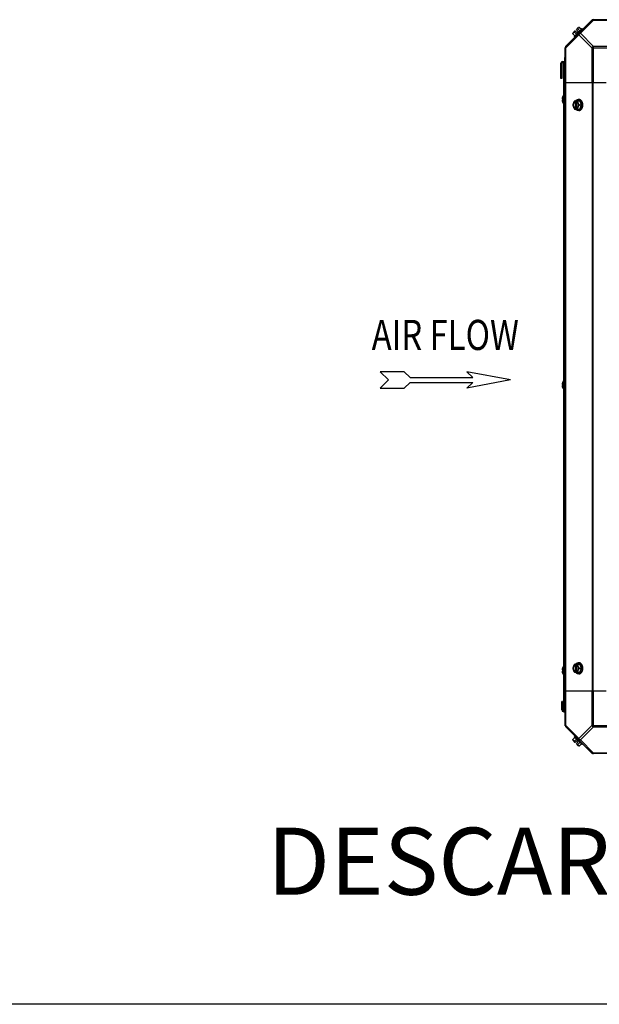
# Model space of a CAD drawing. Units: millimetres. Extents: x 590 to 15052, y -36 to 4661.
# Drawn here: x 13017 to 13709, y -36 to 1139 of the extents above; entities that cross this region are included whole.
import ezdxf
from ezdxf.enums import TextEntityAlignment as Align

# ---------------------------------------------------------------- set-up
doc = ezdxf.new("R2010")
doc.units = ezdxf.units.MM
doc.header["$LTSCALE"] = 50
doc.styles.add('Arial', font='arial.ttf')
doc.styles.add('romans-Arial Narrow', font='ARIALNB.TTF')

# ---------------------------------------------------------------- blocks, each defined once
blk = doc.blocks.new('Air Flow')
at = {"color": 7}
for p, q in [((0, 3.768), (-0.55, 4.318)), ((-0.55, 4.318), (-0.55, 2.732)), ((0, 3.768), (0.55, 4.318)), ((0.55, 2.732), (0.55, 4.318)), ((-0.159, 2.341), (-0.55, 2.732)), ((0.159, 2.341), (0.55, 2.732)), ((-0.159, 2.341), (-0.159, -1.821)), ((0.159, 2.341), (0.159, -1.821)), ((0, -4.318), (-0.55, -1.43)), ((-0.159, -1.821), (-0.55, -1.43)), ((0, -4.318), (0.55, -1.43)), ((0.159, -1.821), (0.55, -1.43))]:
    blk.add_line(p, q, dxfattribs=at)
at = {"color": 7, "style": 'romans-Arial Narrow', "width": 0.8}
blk.add_text('AIR FLOW', height=2, rotation=270, dxfattribs=at).set_placement((1.988, 0.006), align=Align.CENTER)
blk = doc.blocks.new('BLOCO_15TR_1')
at = {"color": 7, "linetype": 'Continuous'}
for p, q in [((13668.5, 1106.6), (13700.4, 1138.4)), ((13688.2, 1128.1), (13678.9, 1118.7)), ((13681.4, 1126.8), (13684.1, 1129.5)), ((13683.1, 1127.7), (13685.5, 1125.3)), ((13685.1, 1129.6), (13687.4, 1127.3)), ((13701.8, 1138), (13686.2, 1122.5)), ((13688.2, 1128.1), (13689.1, 1127.2)), ((13701.2, 1138.8), (14510.6, 1138.8)), ((13701.8, 1138), (13701.8, 1138.8)), ((13701.8, 1138), (13743.2, 1138)), ((13684.5, 1120.7), (13668.9, 1105.2)), ((13677.3, 1121.9), (13679.7, 1119.5)), ((13677.4, 1122.8), (13680.1, 1125.5)), ((13679.8, 1117.8), (13678.9, 1118.7)), ((13679.2, 1123.8), (13681.6, 1121.4)), ((13682.1, 1123.5), (13680.1, 1125.5)), ((13683.4, 1124.8), (13681.4, 1126.8)), ((13682.1, 1123.5), (13683.4, 1124.8)), ((13700, 1105.2), (13684.5, 1120.7)), ((13701.8, 1106.9), (13686.2, 1122.5)), ((13668.2, 296.3), (13668.2, 1105.7)), ((13668.2, 1105.2), (13668.9, 1105.2)), ((13668.9, 1063.7), (13668.9, 1105.2)), ((13700, 1105.2), (13700, 1063.7)), ((13700, 1105.2), (13743.2, 1105.2)), ((13701.8, 1063.7), (13701.8, 1106.9)), ((13743.2, 1106.9), (13701.8, 1106.9)), ((13667.2, 1093.7), (13667.2, 1088.7)), ((13668.2, 1093.7), (13667.2, 1093.7)), ((13663, 1068.7), (13663, 1086.8)), ((13663, 1086.8), (13663.9, 1086.8)), ((13663.9, 1086.8), (13663.9, 1068.7)), ((13664.9, 1088.7), (13664.9, 1087.8)), ((13664.9, 1088.7), (13668.2, 1088.7)), ((13664.9, 1087.8), (13668.2, 1087.8)), ((13666, 1087.8), (13666, 314.4)), ((13663.9, 1073.7), (13663, 1073.7)), ((13663.9, 1068.7), (13663, 1068.7)), ((13668.2, 1063.7), (13717, 1063.7)), ((13668.5, 1063.7), (13668.5, 338.3)), ((13700.4, 1063.7), (13700.4, 338.3)), ((13701.2, 1063.7), (13701.2, 338.3)), ((13664.9, 1046.7), (13664.9, 1046.7)), ((13664.3, 1044.4), (13664.3, 1044.4)), ((13664.3, 1044.4), (13664.3, 1044.3)), ((13664.3, 1044.3), (13664.3, 1044.3)), ((13664.3, 1044.3), (13664.3, 1044.3)), ((13664.3, 1044.3), (13664.3, 1044.3)), ((13664.3, 1044.3), (13664.3, 1044.2)), ((13664.3, 1044.2), (13664.9, 1044.2)), ((13664.9, 1044.2), (13664.3, 1044.2)), ((13664.3, 1043.2), (13664.9, 1043.2)), ((13664.3, 1043.2), (13664.9, 1043.2)), ((13664.3, 1043.2), (13664.3, 1043.2)), ((13664.3, 1043.2), (13664.3, 1043.1)), ((13664.3, 1043.1), (13664.3, 1043.1)), ((13664.3, 1043.1), (13664.3, 1043.1)), ((13664.3, 1043.1), (13664.3, 1043)), ((13664.9, 1044.2), (13664.9, 1043.2)), ((13664.9, 1044.2), (13664.9, 1043.7)), ((13664.9, 1044.2), (13664.9, 1044.2)), ((13664.9, 1043.7), (13664.9, 1043.2)), ((13664.9, 1043.2), (13664.9, 1043.2)), ((13664.9, 1040.7), (13664.9, 1040.7)), ((13679.2, 1041.8), (13685.5, 1041.8)), ((13680.1, 1041.7), (13680.1, 1040.7)), ((13680.1, 1040.7), (13680.4, 1040.7)), ((13680.4, 1040.7), (13680.4, 1033.3)), ((13681.4, 1040.7), (13681.4, 1041.7)), ((13681.7, 1033.4), (13681.7, 1040.6)), ((13684.5, 1043.6), (13683.6, 1043.6)), ((13685.1, 1037), (13687.4, 1037)), ((13687.4, 1037), (13685.5, 1041.8)), ((13685.5, 1032.2), (13687.4, 1037)), ((13679.2, 1032.2), (13685.5, 1032.2)), ((13680.1, 1033.3), (13680.1, 1032.3)), ((13680.4, 1033.3), (13680.1, 1033.3)), ((13681.4, 1032.3), (13681.4, 1033.3)), ((13684.5, 1030.4), (13683.6, 1030.4)), ((13664.9, 706), (13664.9, 706)), ((13664.3, 703.7), (13664.3, 703.7)), ((13664.3, 703.7), (13664.3, 703.6)), ((13664.3, 703.6), (13664.9, 703.5)), ((13664.9, 703.5), (13664.3, 703.6)), ((13664.3, 703.6), (13664.3, 703.6)), ((13664.3, 703.6), (13664.3, 703.6)), ((13664.3, 703.6), (13664.3, 703.6)), ((13664.3, 703.6), (13664.3, 703.6)), ((13664.3, 702.5), (13664.9, 702.5)), ((13664.3, 702.5), (13664.9, 702.5)), ((13664.3, 702.5), (13664.3, 702.5)), ((13664.3, 702.5), (13664.3, 702.5)), ((13664.3, 702.5), (13664.3, 702.4)), ((13664.3, 702.4), (13664.3, 702.4)), ((13664.3, 702.4), (13664.3, 702.4)), ((13664.9, 703.5), (13664.9, 702.5)), ((13664.9, 703.5), (13664.9, 702.5)), ((13664.9, 703.5), (13664.9, 703.5)), ((13664.9, 702.5), (13664.9, 702.5)), ((13664.9, 700), (13664.9, 700)), ((13664.9, 365.4), (13664.9, 365.3)), ((13679.2, 369.8), (13685.5, 369.8)), ((13680.1, 369.7), (13680.1, 368.7)), ((13680.1, 368.7), (13680.4, 368.7)), ((13680.4, 368.7), (13680.4, 361.3)), ((13681.4, 368.7), (13681.4, 369.7)), ((13681.7, 361.5), (13681.7, 368.6)), ((13684.5, 371.6), (13683.6, 371.6)), ((13685.1, 365), (13687.4, 365)), ((13687.4, 365), (13685.5, 369.8)), ((13685.5, 360.3), (13687.4, 365)), ((13664.3, 363), (13664.3, 363)), ((13664.3, 363), (13664.3, 363)), ((13664.3, 363), (13664.3, 362.9)), ((13664.3, 362.9), (13664.9, 362.8)), ((13664.9, 362.8), (13664.3, 362.9)), ((13664.3, 362.9), (13664.3, 362.9)), ((13664.3, 362.9), (13664.3, 362.9)), ((13664.3, 362.9), (13664.3, 362.9)), ((13664.3, 361.8), (13664.9, 361.8)), ((13664.3, 361.8), (13664.9, 361.8)), ((13664.3, 361.8), (13664.3, 361.8)), ((13664.3, 361.8), (13664.3, 361.8)), ((13664.3, 361.8), (13664.3, 361.7)), ((13664.3, 361.7), (13664.3, 361.7)), ((13664.3, 361.7), (13664.3, 361.7)), ((13664.9, 362.9), (13664.9, 361.8)), ((13664.9, 362.9), (13664.9, 361.8)), ((13664.9, 362.9), (13664.9, 362.9)), ((13664.9, 361.8), (13664.9, 361.8)), ((13664.9, 359.4), (13664.9, 359.3)), ((13679.2, 360.3), (13685.5, 360.3)), ((13680.1, 361.3), (13680.1, 360.4)), ((13680.4, 361.3), (13680.1, 361.3)), ((13681.4, 360.4), (13681.4, 361.3)), ((13684.5, 358.4), (13683.6, 358.4)), ((13668.2, 338.3), (13717, 338.3)), ((13668.9, 296.9), (13668.9, 338.3)), ((13700, 338.3), (13700, 296.9)), ((13701.8, 295.1), (13701.8, 338.3)), ((13664, 315.3), (13664, 325.3)), ((13664.9, 325.3), (13664, 325.3)), ((13664.9, 320.3), (13664, 320.3)), ((13664.9, 315.3), (13664.9, 325.3)), ((13664, 315.3), (13664.9, 315.3)), ((13665.9, 313.3), (13665.9, 314.3)), ((13665.9, 314.3), (13668.2, 314.3)), ((13665.9, 313.3), (13668.2, 313.3)), ((13668.2, 314.4), (13666, 314.4)), ((13667.2, 312.3), (13667.2, 313.3)), ((13668.2, 312.3), (13667.2, 312.3)), ((13668.9, 296.9), (13668.2, 296.9)), ((13700.4, 263.6), (13668.5, 295.5)), ((13668.9, 296.9), (13684.5, 281.3)), ((13700, 296.9), (13684.5, 281.3)), ((13701.8, 295.1), (13686.2, 279.6)), ((13700, 296.9), (13743.2, 296.9)), ((13701.8, 295.1), (13743.2, 295.1)), ((13677.3, 280.2), (13679.7, 282.5)), ((13678.9, 283.3), (13679.8, 284.2)), ((13678.9, 283.3), (13688.2, 274)), ((13680.1, 276.5), (13677.4, 279.2)), ((13679.2, 278.2), (13681.6, 280.6)), ((13680.1, 276.5), (13682.1, 278.5)), ((13681.4, 275.2), (13683.4, 277.2)), ((13684.1, 272.5), (13681.4, 275.2)), ((13683.4, 277.2), (13682.1, 278.5)), ((13683.1, 274.3), (13685.5, 276.7)), ((13685.1, 272.4), (13687.4, 274.8)), ((13686.2, 279.6), (13701.8, 264)), ((13689.1, 274.9), (13688.2, 274)), ((14510.6, 263.3), (13701.2, 263.3)), ((13701.8, 263.3), (13701.8, 264)), ((13743.2, 264), (13701.8, 264))]:
    blk.add_line(p, q, dxfattribs=at)
blk.add_line((15052, -35.8), (590.2, -35.8))
for centre, radius, start, end in [((13685.5, 1121.4), 6.74, 110.9052, 126.8699), ((13685.5, 1121.4), 8.25, 93.1897, 99.7356), ((13701.8, 1136.3), 2.5, 90, 135), ((13701.2, 1137.6), 1.18, 90, 135), ((13685.5, 1121.4), 8.25, 170.2644, 176.8103), ((13685.5, 1121.4), 6.74, 143.1301, 159.0948), ((13670.7, 1105.2), 2.5, 135, 180), ((13669.4, 1105.7), 1.18, 135, 180), ((13664.9, 1086.8), 1.95, 90, 180), ((13664.9, 1086.8), 1, 90, 180), ((13671.5, 1043.7), 7.23, 166.8215, 172.4444), ((13671.5, 1043.7), 7.22, 161.193, 166.8187), ((13671.5, 1043.7), 7.22, 156.3654, 161.1902), ((13671.4, 1043.7), 7.19, 138.494, 155.1518), ((13671.5, 1043.7), 7.21, 155.5638, 156.0135), ((13665.1, 1046.6), 0.234, 155.1518, 180), ((13671.5, 1043.7), 7.21, 156.0135, 156.3643), ((13667.3, 1044.2), 3.02, 172.4431, 174.4078), ((13666.9, 1044.3), 2.65, 174.4318, 175.2967), ((13666.6, 1044.3), 2.31, 175.2902, 176.7549), ((13666.1, 1044.3), 1.8, 176.7883, 178.1508), ((13666.5, 1043.1), 2.22, 183.2154, 184.7378), ((13666, 1043.1), 1.73, 181.8194, 183.2414), ((13665.5, 1043), 1.26, 180.0366, 181.8827), ((13667.3, 1043.2), 2.97, 185.5762, 187.5732), ((13666.9, 1043.1), 2.64, 184.7021, 185.5691), ((13671.5, 1043.7), 7.22, 187.553, 203.636), ((13671.5, 1043.7), 7.21, 203.6357, 203.9695), ((13671.5, 1043.7), 7.21, 203.9695, 204.4361), ((13665.1, 1040.8), 0.234, 180, 204.8482), ((13671.4, 1043.7), 7.19, 204.8482, 221.506), ((13688, 1037.8), 8.84, 153.2035, 153.9006), ((13689.4, 1037.8), 8.84, 153.2035, 153.9006), ((13679.1, 1037), 9.17, 359.944, 10.436), ((13679, 1037), 9.25, 349.8484, 0.01), ((13688, 1036.2), 8.84, 206.0994, 206.7965), ((13689.4, 1036.2), 8.84, 206.0994, 206.7965), ((13671.5, 703), 7.22, 161.193, 166.8187), ((13671.5, 703), 7.22, 156.3654, 161.1902), ((13671.4, 703), 7.19, 138.494, 155.1518), ((13671.5, 703), 7.21, 155.5638, 156.0135), ((13665.1, 705.9), 0.234, 155.1518, 180), ((13671.5, 703), 7.21, 156.0135, 156.3643), ((13671.5, 703), 7.23, 166.8215, 172.4444), ((13667.3, 703.6), 3.02, 172.4431, 174.4078), ((13666.9, 703.6), 2.65, 174.4318, 175.2967), ((13666.6, 703.6), 2.31, 175.2902, 176.7549), ((13666.1, 703.7), 1.8, 176.7883, 178.1508), ((13665.5, 702.4), 1.26, 180.0366, 181.8827), ((13666.5, 702.4), 2.22, 183.2154, 184.7378), ((13666, 702.4), 1.73, 181.8194, 183.2414), ((13667.3, 702.5), 2.97, 185.5762, 187.5732), ((13666.9, 702.4), 2.64, 184.7021, 185.5691), ((13671.5, 703), 7.22, 187.553, 203.636), ((13665.1, 700.1), 0.234, 180, 204.8482), ((13671.5, 703), 7.21, 203.6357, 203.9695), ((13671.5, 703), 7.21, 203.9695, 204.4361), ((13671.4, 703), 7.19, 204.8482, 221.506), ((13671.5, 362.3), 7.22, 161.193, 166.8187), ((13671.5, 362.3), 7.22, 156.3654, 161.1902), ((13671.4, 362.3), 7.19, 138.494, 155.1518), ((13665.1, 365.3), 0.234, 155.1518, 180), ((13671.5, 362.3), 7.21, 156.0135, 156.3643), ((13671.5, 362.3), 7.21, 155.5638, 156.0135), ((13688, 365.8), 8.84, 153.2035, 153.9006), ((13689.4, 365.8), 8.84, 153.2035, 153.9006), ((13679, 365), 9.18, 359.9475, 10.2077), ((13679, 365), 9.25, 349.6221, 0.0109), ((13671.5, 362.3), 7.23, 166.8215, 172.4444), ((13667.3, 362.9), 3.02, 172.4431, 174.4078), ((13666.9, 362.9), 2.65, 174.4318, 175.2967), ((13666.6, 362.9), 2.31, 175.2902, 176.7549), ((13666.1, 363), 1.8, 176.7883, 178.1508), ((13665.5, 361.7), 1.26, 180.0366, 181.8827), ((13666.5, 361.7), 2.22, 183.2154, 184.7378), ((13666, 361.7), 1.73, 181.8194, 183.2414), ((13667.3, 361.8), 2.97, 185.5762, 187.5732), ((13666.9, 361.8), 2.64, 184.7021, 185.5691), ((13671.5, 362.3), 7.22, 187.553, 203.636), ((13671.5, 362.3), 7.21, 203.6357, 203.9695), ((13671.5, 362.3), 7.21, 203.9695, 204.4361), ((13665.1, 359.4), 0.234, 180, 204.8482), ((13671.4, 362.3), 7.19, 204.8482, 221.506), ((13688, 364.3), 8.84, 206.0994, 206.7965), ((13689.4, 364.3), 8.84, 206.0994, 206.7965), ((13665.9, 315.3), 1.95, 180, 270), ((13665.9, 315.3), 1, 180, 270), ((13670.7, 296.9), 2.5, 180, 225), ((13669.4, 296.3), 1.18, 180, 225), ((13685.5, 280.6), 8.25, 183.1897, 189.7356), ((13685.5, 280.6), 6.74, 200.9052, 216.8699), ((13685.5, 280.6), 6.74, 233.1301, 249.0948), ((13685.5, 280.6), 8.25, 260.2644, 266.8103), ((13701.8, 265.8), 2.5, 225, 270), ((13701.2, 264.5), 1.18, 225, 270)]:
    blk.add_arc(centre, radius, start, end, dxfattribs=at)
for points, knots in [([(13683.1, 1127.7), (13683.1, 1127.8), (13683.2, 1128.1), (13683.3, 1128.5), (13683.4, 1128.8), (13683.6, 1129), (13683.7, 1129.1)], [0, 0, 0, 0, 0.273009, 0.527154, 0.767326, 1, 1, 1, 1]), ([(13683.7, 1129.1), (13683.8, 1129.2), (13684, 1129.3), (13684.3, 1129.5), (13684.7, 1129.6), (13684.9, 1129.6), (13685.1, 1129.6)], [0, 0, 0, 0, 0.232674, 0.472846, 0.726991, 1, 1, 1, 1]), ([(13700, 1138), (13700.1, 1138.1), (13700.6, 1138.4), (13701.3, 1138.2), (13701.8, 1138)], [0, 0, 0, 0, 0.208142, 1, 1, 1, 1]), ([(13677.3, 1121.9), (13677.3, 1122), (13677.3, 1122.3), (13677.4, 1122.6), (13677.6, 1123), (13677.8, 1123.2), (13677.9, 1123.2)], [0, 0, 0, 0, 0.273009, 0.527154, 0.767326, 1, 1, 1, 1]), ([(13677.9, 1123.2), (13677.9, 1123.3), (13678.1, 1123.5), (13678.5, 1123.7), (13678.8, 1123.8), (13679.1, 1123.8), (13679.2, 1123.8)], [0, 0, 0, 0, 0.232674, 0.472846, 0.726991, 1, 1, 1, 1]), ([(13684.5, 1122.5), (13684.4, 1122.4), (13684, 1121.8), (13684.2, 1121.1), (13684.5, 1120.7)], [0, 0, 0, 0, 0.208142, 1, 1, 1, 1]), ([(13686.2, 1122.5), (13686.1, 1122.6), (13685.5, 1122.8), (13684.7, 1122.8), (13684.5, 1122.5)], [0, 0, 0, 0, 0.310742, 1, 1, 1, 1]), ([(13668.9, 1105.2), (13668.8, 1105.3), (13668.6, 1105.9), (13668.6, 1106.6), (13668.9, 1106.9)], [0, 0, 0, 0, 0.310742, 1, 1, 1, 1]), ([(13664.3, 1044.2), (13664.3, 1044.2), (13664.4, 1044.2), (13664.6, 1044.2), (13664.8, 1044.2), (13664.9, 1044.2)], [0, 0, 0, 0, 0.154048, 0.372792, 1, 1, 1, 1]), ([(13664.9, 1043.2), (13664.8, 1043.2), (13664.6, 1043.2), (13664.4, 1043.2), (13664.3, 1043.2), (13664.3, 1043.2)], [0, 0, 0, 0, 0.627208, 0.845952, 1, 1, 1, 1]), ([(13677.9, 1039.4), (13677.7, 1039), (13677.4, 1038.2), (13677.3, 1037.4), (13677.3, 1037)], [0, 0, 0, 0, 0.521099, 1, 1, 1, 1]), ([(13677.3, 1037), (13677.3, 1036.6), (13677.4, 1035.8), (13677.7, 1035), (13677.9, 1034.6)], [0, 0, 0, 0, 0.478901, 1, 1, 1, 1]), ([(13677.9, 1039.4), (13677.7, 1039), (13677.5, 1038.2), (13677.4, 1037), (13677.5, 1035.8), (13677.7, 1035), (13677.9, 1034.6)], [0, 0, 0, 0, 0.245784, 0.5, 0.754216, 1, 1, 1, 1]), ([(13679.2, 1041.8), (13679, 1041.4), (13678.4, 1040.6), (13678, 1039.8), (13677.9, 1039.4)], [0, 0, 0, 0, 0.508292, 1, 1, 1, 1]), ([(13680.1, 1041.7), (13679.9, 1041.6), (13679.4, 1041.4), (13678.8, 1040.9), (13678.2, 1040.2), (13678, 1039.7), (13677.9, 1039.4)], [0, 0, 0, 0, 0.224747, 0.464833, 0.72339, 1, 1, 1, 1]), ([(13677.9, 1034.6), (13678, 1034.2), (13678.4, 1033.4), (13679, 1032.6), (13679.2, 1032.2)], [0, 0, 0, 0, 0.491708, 1, 1, 1, 1]), ([(13677.9, 1034.6), (13678, 1034.3), (13678.2, 1033.8), (13678.8, 1033.1), (13679.4, 1032.6), (13679.9, 1032.4), (13680.1, 1032.3)], [0, 0, 0, 0, 0.27661, 0.535167, 0.775253, 1, 1, 1, 1]), ([(13680.1, 1040.7), (13679.9, 1040.6), (13679.7, 1040.5), (13679.3, 1040.2), (13678.9, 1039.8), (13678.5, 1039.2), (13678.2, 1038.2), (13678, 1037), (13678.2, 1035.8), (13678.5, 1034.8), (13678.9, 1034.2), (13679.3, 1033.8), (13679.7, 1033.5), (13679.9, 1033.4), (13680.1, 1033.3)], [0, 0, 0, 0, 0.052453, 0.107711, 0.166254, 0.228168, 0.360488, 0.499999, 0.63951, 0.77183, 0.833745, 0.892288, 0.947547, 1, 1, 1, 1]), ([(13679.4, 1034), (13679, 1034.4), (13678.7, 1035.1), (13678.4, 1036.1), (13678.3, 1037), (13678.4, 1037.9), (13678.7, 1038.9), (13679, 1039.6), (13679.4, 1040)], [0, 0, 0, 0, 0.237346, 0.367005, 0.500019, 0.633031, 0.762681, 1, 1, 1, 1]), ([(13679.4, 1040), (13679.5, 1040.2), (13679.8, 1040.4), (13680.2, 1040.6), (13680.4, 1040.7)], [0, 0, 0, 0, 0.516692, 1, 1, 1, 1]), ([(13680.4, 1033.3), (13680.2, 1033.4), (13679.8, 1033.6), (13679.5, 1033.8), (13679.4, 1034)], [0, 0, 0, 0, 0.483291, 1, 1, 1, 1]), ([(13680.3, 1041.8), (13680.5, 1042.1), (13681, 1042.6), (13681.7, 1043.1), (13682.2, 1043.3), (13682.7, 1043.5), (13683.1, 1043.6), (13683.4, 1043.6), (13683.6, 1043.6)], [0, 0, 0, 0, 0.271965, 0.526407, 0.64822, 0.767167, 0.884103, 1, 1, 1, 1]), ([(13683.7, 1039.4), (13683.6, 1039.7), (13683.3, 1040.2), (13682.8, 1040.9), (13682.2, 1041.4), (13681.7, 1041.6), (13681.4, 1041.7)], [0, 0, 0, 0, 0.27661, 0.535167, 0.775253, 1, 1, 1, 1]), ([(13681.7, 1040.6), (13681.7, 1040.6), (13681.6, 1040.6), (13681.5, 1040.7), (13681.4, 1040.7)], [0, 0, 0, 0, 0.253, 1, 1, 1, 1]), ([(13681.4, 1032.3), (13681.7, 1032.4), (13682.2, 1032.6), (13682.8, 1033.1), (13683.3, 1033.8), (13683.6, 1034.3), (13683.7, 1034.6)], [0, 0, 0, 0, 0.224747, 0.464833, 0.72339, 1, 1, 1, 1]), ([(13681.7, 1033.4), (13681.9, 1033.5), (13682.1, 1033.7), (13682.4, 1034), (13682.7, 1034.4), (13683.1, 1035), (13683.4, 1035.9), (13683.5, 1037), (13683.4, 1038.1), (13683.1, 1039), (13682.7, 1039.6), (13682.4, 1040), (13682.1, 1040.3), (13681.9, 1040.5), (13681.7, 1040.6)], [0, 0, 0, 0, 0.053314, 0.109445, 0.16863, 0.230794, 0.362391, 0.499999, 0.637606, 0.769203, 0.831368, 0.890554, 0.946685, 1, 1, 1, 1]), ([(13683.7, 1039.4), (13683.5, 1039.8), (13683.3, 1040.6), (13683.1, 1041.4), (13683.1, 1041.8)], [0, 0, 0, 0, 0.521099, 1, 1, 1, 1]), ([(13683.1, 1032.2), (13683.1, 1032.6), (13683.3, 1033.4), (13683.5, 1034.2), (13683.7, 1034.6)], [0, 0, 0, 0, 0.478901, 1, 1, 1, 1]), ([(13683.6, 1043.6), (13683.8, 1043.6), (13684.3, 1043.5), (13685.1, 1043.3), (13685.8, 1042.8), (13686.4, 1042.2), (13687, 1041.5), (13687.6, 1040.3), (13687.9, 1039.3), (13688.1, 1038.7)], [0, 0, 0, 0, 0.106456, 0.21567, 0.329923, 0.450715, 0.578673, 0.71362, 1, 1, 1, 1]), ([(13688.1, 1035.4), (13688, 1034.7), (13687.7, 1033.7), (13687, 1032.5), (13686.5, 1031.8), (13685.8, 1031.2), (13685.1, 1030.7), (13684.3, 1030.5), (13683.8, 1030.4), (13683.6, 1030.4)], [0, 0, 0, 0, 0.286437, 0.421439, 0.549439, 0.670244, 0.784472, 0.893626, 1, 1, 1, 1]), ([(13685.1, 1037), (13684.8, 1037.4), (13684.3, 1038.1), (13683.9, 1039), (13683.7, 1039.4)], [0, 0, 0, 0, 0.508292, 1, 1, 1, 1]), ([(13683.7, 1034.6), (13683.8, 1035), (13684.1, 1035.8), (13684.2, 1037), (13684.1, 1038.2), (13683.8, 1039), (13683.7, 1039.4)], [0, 0, 0, 0, 0.245784, 0.5, 0.754216, 1, 1, 1, 1]), ([(13683.7, 1034.6), (13683.9, 1035), (13684.3, 1035.9), (13684.8, 1036.6), (13685.1, 1037)], [0, 0, 0, 0, 0.491708, 1, 1, 1, 1]), ([(13689.1, 1037), (13689.1, 1037.9), (13689, 1039.1), (13688.4, 1040.7), (13687.8, 1041.7), (13687.1, 1042.5), (13686.4, 1043), (13685.8, 1043.3), (13685.4, 1043.5), (13684.9, 1043.6), (13684.6, 1043.6), (13684.5, 1043.6)], [0, 0, 0, 0, 0.286657, 0.423753, 0.553714, 0.675481, 0.789155, 0.84347, 0.896441, 0.948465, 1, 1, 1, 1]), ([(13684.5, 1030.4), (13684.6, 1030.4), (13684.9, 1030.4), (13685.4, 1030.5), (13685.8, 1030.7), (13686.4, 1031), (13687.1, 1031.5), (13687.8, 1032.3), (13688.4, 1033.3), (13689, 1034.9), (13689.1, 1036.1), (13689.1, 1037)], [0, 0, 0, 0, 0.051535, 0.103559, 0.15653, 0.210845, 0.324518, 0.446285, 0.576245, 0.713342, 1, 1, 1, 1]), ([(13683.6, 1030.4), (13683.4, 1030.4), (13683.1, 1030.4), (13682.7, 1030.5), (13682.2, 1030.7), (13681.7, 1030.9), (13681, 1031.4), (13680.5, 1031.9), (13680.3, 1032.2)], [0, 0, 0, 0, 0.115897, 0.232832, 0.351779, 0.473592, 0.728034, 1, 1, 1, 1]), ([(13681.4, 1033.3), (13681.5, 1033.3), (13681.6, 1033.4), (13681.7, 1033.4), (13681.7, 1033.4)], [0, 0, 0, 0, 0.247251, 1, 1, 1, 1]), ([(13664.3, 703.6), (13664.3, 703.6), (13664.4, 703.6), (13664.6, 703.6), (13664.8, 703.6), (13664.9, 703.5)], [0, 0, 0, 0, 0.154048, 0.372792, 1, 1, 1, 1]), ([(13664.9, 702.5), (13664.8, 702.5), (13664.6, 702.5), (13664.4, 702.5), (13664.3, 702.5), (13664.3, 702.5)], [0, 0, 0, 0, 0.627208, 0.845952, 1, 1, 1, 1]), ([(13677.9, 367.4), (13677.7, 367), (13677.4, 366.2), (13677.3, 365.4), (13677.3, 365)], [0, 0, 0, 0, 0.521099, 1, 1, 1, 1]), ([(13677.3, 365), (13677.3, 364.6), (13677.4, 363.8), (13677.7, 363), (13677.9, 362.7)], [0, 0, 0, 0, 0.478901, 1, 1, 1, 1]), ([(13677.9, 367.4), (13677.7, 367.1), (13677.5, 366.3), (13677.4, 365), (13677.5, 363.8), (13677.7, 363), (13677.9, 362.7)], [0, 0, 0, 0, 0.245784, 0.5, 0.754216, 1, 1, 1, 1]), ([(13679.2, 369.8), (13679, 369.4), (13678.4, 368.7), (13678, 367.8), (13677.9, 367.4)], [0, 0, 0, 0, 0.508292, 1, 1, 1, 1]), ([(13680.1, 369.7), (13679.9, 369.6), (13679.4, 369.4), (13678.8, 368.9), (13678.2, 368.2), (13678, 367.7), (13677.9, 367.4)], [0, 0, 0, 0, 0.224747, 0.464833, 0.72339, 1, 1, 1, 1]), ([(13680.1, 368.7), (13679.9, 368.7), (13679.7, 368.5), (13679.3, 368.2), (13678.9, 367.8), (13678.5, 367.2), (13678.2, 366.3), (13678, 365), (13678.2, 363.8), (13678.5, 362.9), (13678.9, 362.2), (13679.3, 361.8), (13679.7, 361.5), (13679.9, 361.4), (13680.1, 361.3)], [0, 0, 0, 0, 0.052453, 0.107711, 0.166254, 0.228168, 0.360488, 0.499999, 0.63951, 0.77183, 0.833745, 0.892288, 0.947547, 1, 1, 1, 1]), ([(13679.4, 362), (13679, 362.4), (13678.7, 363.1), (13678.4, 364.2), (13678.3, 365), (13678.4, 365.9), (13678.7, 366.9), (13679, 367.7), (13679.4, 368)], [0, 0, 0, 0, 0.237346, 0.367005, 0.500019, 0.633031, 0.762681, 1, 1, 1, 1]), ([(13679.4, 368), (13679.5, 368.2), (13679.8, 368.5), (13680.2, 368.7), (13680.4, 368.7)], [0, 0, 0, 0, 0.516692, 1, 1, 1, 1]), ([(13680.3, 369.8), (13680.5, 370.1), (13681, 370.6), (13681.7, 371.1), (13682.2, 371.4), (13682.7, 371.5), (13683.1, 371.6), (13683.4, 371.6), (13683.6, 371.6)], [0, 0, 0, 0, 0.271965, 0.526407, 0.64822, 0.767167, 0.884103, 1, 1, 1, 1]), ([(13683.7, 367.4), (13683.6, 367.7), (13683.3, 368.2), (13682.8, 368.9), (13682.2, 369.4), (13681.7, 369.6), (13681.4, 369.7)], [0, 0, 0, 0, 0.27661, 0.535167, 0.775253, 1, 1, 1, 1]), ([(13681.7, 368.6), (13681.7, 368.6), (13681.6, 368.7), (13681.5, 368.7), (13681.4, 368.7)], [0, 0, 0, 0, 0.253, 1, 1, 1, 1]), ([(13681.7, 361.5), (13681.9, 361.5), (13682.1, 361.7), (13682.4, 362), (13682.7, 362.4), (13683.1, 363), (13683.4, 363.9), (13683.5, 365), (13683.4, 366.2), (13683.1, 367), (13682.7, 367.6), (13682.4, 368), (13682.1, 368.4), (13681.9, 368.5), (13681.7, 368.6)], [0, 0, 0, 0, 0.053314, 0.109445, 0.16863, 0.230794, 0.362391, 0.499999, 0.637606, 0.769203, 0.831368, 0.890554, 0.946685, 1, 1, 1, 1]), ([(13683.7, 367.4), (13683.5, 367.8), (13683.3, 368.6), (13683.1, 369.4), (13683.1, 369.8)], [0, 0, 0, 0, 0.521099, 1, 1, 1, 1]), ([(13683.6, 371.6), (13683.8, 371.6), (13684.3, 371.6), (13685.1, 371.3), (13685.8, 370.9), (13686.5, 370.3), (13687, 369.5), (13687.7, 368.3), (13688, 367.4), (13688.1, 366.7)], [0, 0, 0, 0, 0.106379, 0.215536, 0.329766, 0.450569, 0.578567, 0.713566, 1, 1, 1, 1]), ([(13685.1, 365), (13684.8, 365.4), (13684.3, 366.2), (13683.9, 367), (13683.7, 367.4)], [0, 0, 0, 0, 0.508292, 1, 1, 1, 1]), ([(13683.7, 362.7), (13683.8, 363), (13684.1, 363.8), (13684.2, 365), (13684.1, 366.3), (13683.8, 367.1), (13683.7, 367.4)], [0, 0, 0, 0, 0.245784, 0.5, 0.754216, 1, 1, 1, 1]), ([(13683.7, 362.7), (13683.9, 363.1), (13684.3, 363.9), (13684.8, 364.7), (13685.1, 365)], [0, 0, 0, 0, 0.491708, 1, 1, 1, 1]), ([(13689.1, 365), (13689.1, 365.9), (13689, 367.2), (13688.4, 368.7), (13687.8, 369.7), (13687.1, 370.5), (13686.4, 371.1), (13685.8, 371.4), (13685.4, 371.5), (13684.9, 371.6), (13684.6, 371.6), (13684.5, 371.6)], [0, 0, 0, 0, 0.286657, 0.423753, 0.553714, 0.675481, 0.789155, 0.84347, 0.896441, 0.948465, 1, 1, 1, 1]), ([(13684.5, 358.4), (13684.6, 358.4), (13684.9, 358.5), (13685.4, 358.5), (13685.8, 358.7), (13686.4, 359), (13687.1, 359.5), (13687.8, 360.4), (13688.4, 361.4), (13689, 362.9), (13689.1, 364.2), (13689.1, 365)], [0, 0, 0, 0, 0.051535, 0.103559, 0.15653, 0.210845, 0.324518, 0.446285, 0.576245, 0.713342, 1, 1, 1, 1]), ([(13664.3, 362.9), (13664.3, 362.9), (13664.4, 362.9), (13664.6, 362.9), (13664.8, 362.9), (13664.9, 362.9)], [0, 0, 0, 0, 0.154048, 0.372792, 1, 1, 1, 1]), ([(13664.9, 361.8), (13664.8, 361.8), (13664.6, 361.8), (13664.4, 361.8), (13664.3, 361.8), (13664.3, 361.8)], [0, 0, 0, 0, 0.627208, 0.845952, 1, 1, 1, 1]), ([(13677.9, 362.7), (13678, 362.2), (13678.4, 361.4), (13679, 360.6), (13679.2, 360.3)], [0, 0, 0, 0, 0.491708, 1, 1, 1, 1]), ([(13677.9, 362.7), (13678, 362.4), (13678.2, 361.8), (13678.8, 361.2), (13679.4, 360.7), (13679.9, 360.4), (13680.1, 360.4)], [0, 0, 0, 0, 0.27661, 0.535167, 0.775253, 1, 1, 1, 1]), ([(13680.4, 361.3), (13680.2, 361.4), (13679.8, 361.6), (13679.5, 361.9), (13679.4, 362)], [0, 0, 0, 0, 0.483291, 1, 1, 1, 1]), ([(13683.6, 358.4), (13683.4, 358.4), (13683.1, 358.5), (13682.7, 358.5), (13682.2, 358.7), (13681.7, 359), (13681, 359.5), (13680.5, 360), (13680.3, 360.3)], [0, 0, 0, 0, 0.115897, 0.232832, 0.351779, 0.473592, 0.728034, 1, 1, 1, 1]), ([(13681.4, 360.4), (13681.7, 360.4), (13682.2, 360.7), (13682.8, 361.2), (13683.3, 361.8), (13683.6, 362.4), (13683.7, 362.7)], [0, 0, 0, 0, 0.224747, 0.464833, 0.72339, 1, 1, 1, 1]), ([(13681.4, 361.3), (13681.5, 361.4), (13681.6, 361.4), (13681.7, 361.4), (13681.7, 361.5)], [0, 0, 0, 0, 0.247251, 1, 1, 1, 1]), ([(13683.1, 360.3), (13683.1, 360.7), (13683.3, 361.5), (13683.5, 362.3), (13683.7, 362.7)], [0, 0, 0, 0, 0.478901, 1, 1, 1, 1]), ([(13688.1, 363.4), (13687.9, 362.7), (13687.6, 361.7), (13687, 360.5), (13686.4, 359.8), (13685.8, 359.2), (13685.1, 358.8), (13684.3, 358.5), (13683.8, 358.4), (13683.6, 358.4)], [0, 0, 0, 0, 0.286382, 0.421332, 0.549293, 0.670086, 0.784338, 0.893549, 1, 1, 1, 1]), ([(13668.9, 295.1), (13668.8, 295.2), (13668.5, 295.7), (13668.7, 296.4), (13668.9, 296.9)], [0, 0, 0, 0, 0.208142, 1, 1, 1, 1]), ([(13677.9, 278.8), (13677.8, 278.9), (13677.6, 279.1), (13677.4, 279.4), (13677.3, 279.8), (13677.3, 280), (13677.3, 280.2)], [0, 0, 0, 0, 0.232674, 0.472846, 0.726991, 1, 1, 1, 1]), ([(13679.2, 278.2), (13679.1, 278.2), (13678.8, 278.3), (13678.5, 278.4), (13678.1, 278.6), (13677.9, 278.7), (13677.9, 278.8)], [0, 0, 0, 0, 0.273009, 0.527154, 0.767326, 1, 1, 1, 1]), ([(13683.7, 273), (13683.6, 273), (13683.4, 273.2), (13683.3, 273.6), (13683.2, 273.9), (13683.1, 274.2), (13683.1, 274.3)], [0, 0, 0, 0, 0.232674, 0.472846, 0.726991, 1, 1, 1, 1]), ([(13685.1, 272.4), (13684.9, 272.4), (13684.7, 272.4), (13684.3, 272.5), (13684, 272.7), (13683.8, 272.9), (13683.7, 273)], [0, 0, 0, 0, 0.273009, 0.527154, 0.767326, 1, 1, 1, 1]), ([(13684.5, 281.3), (13684.4, 281.2), (13684.1, 280.6), (13684.2, 279.9), (13684.5, 279.6)], [0, 0, 0, 0, 0.310742, 1, 1, 1, 1]), ([(13684.5, 279.6), (13684.5, 279.5), (13685.1, 279.1), (13685.8, 279.3), (13686.2, 279.6)], [0, 0, 0, 0, 0.208142, 1, 1, 1, 1]), ([(13701.8, 264), (13701.6, 263.9), (13701, 263.7), (13700.3, 263.7), (13700, 264)], [0, 0, 0, 0, 0.310742, 1, 1, 1, 1])]:
    blk.add_open_spline(points, degree=3, knots=knots, dxfattribs=at)
for points in [[(13684.5, 1120.7), (13684.8, 1121.5), (13685.5, 1122.1), (13686.2, 1122.5)], [(13701.8, 1106.9), (13701, 1106.6), (13700.4, 1105.9), (13700, 1105.2)], [(13700, 296.9), (13700.4, 296.1), (13701, 295.5), (13701.8, 295.1)], [(13686.2, 279.6), (13685.5, 279.9), (13684.8, 280.6), (13684.5, 281.3)]]:
    blk.add_open_spline(points, degree=3, dxfattribs=at)
at = {"xscale": 17.97480754573188, "yscale": 17.97480754573188, "zscale": 17.97480754573188, "rotation": 90}
blk.add_blockref('Air Flow', (13525.1, 709), dxfattribs=at)
at = {"style": 'Arial'}
blk.add_text('DESCARGA TRASEIRA VERTICAL', height=80, dxfattribs=at).set_placement((14105.9, 124.5), align=Align.MIDDLE)

msp = doc.modelspace()

# ---------------------------------------------------------------- block references
msp.add_blockref('BLOCO_15TR_1', (0, 0))

doc.saveas('drawing.dxf')
